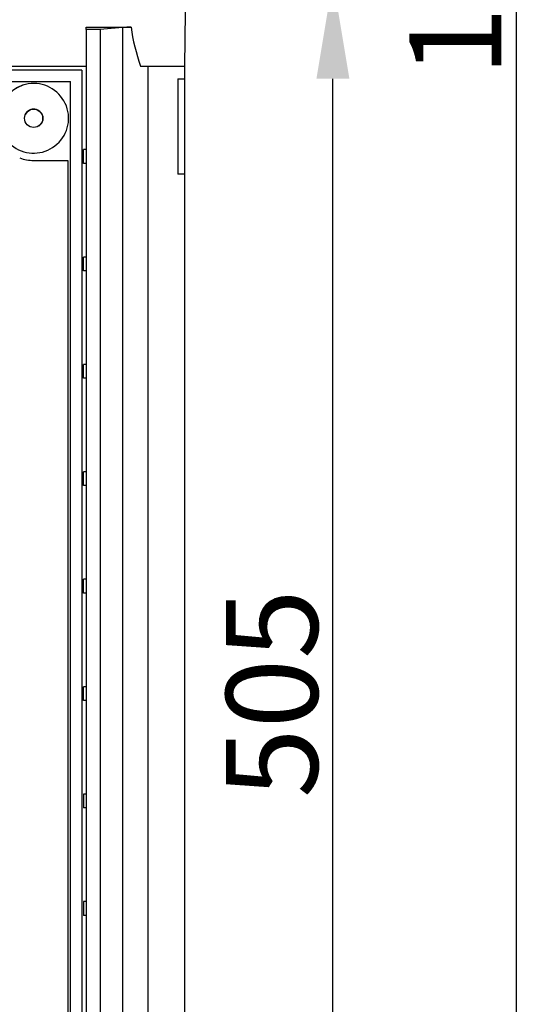
# Model space of a CAD drawing. Extents: x 103 to 388, y 111 to 350.
# Drawn here: x 241 to 276, y 150 to 220 of the extents above; entities that cross this region are included whole.
import ezdxf

# ---------------------------------------------------------------- set-up
doc = ezdxf.new("R2010")
doc.units = 0
doc.header["$MEASUREMENT"] = 0
doc.layers.get('0').update_dxf_attribs({"linetype": 'CONTINUOUS'})
doc.layers.get('DEFPOINTS').update_dxf_attribs({"linetype": 'CONTINUOUS'})
doc.styles.add('ROMANS', font='ARIAL.TTF')
doc.dimstyles.get("Standard").update_dxf_attribs({"dimtxt": 4.5, "dimasz": 5, "dimexe": 0.18, "dimexo": 0.0625, "dimgap": 1, "dimtad": 1, "dimdec": 1, "dimzin": 0, "dimdsep": 46, "dimtxsty": 'ROMANS', "dimcen": 1, "dimclrd": 256, "dimclre": 256, "dimclrt": 256, "dimadec": 0, "dimazin": 0, "dimtfac": 1, "dimtdec": 1, "dimtofl": 0, "dimtmove": 0, "dimatfit": 3, "dimfxl": 1, "dimtolj": 1, "dimtzin": 0, "dimarcsym": 0})

# ---------------------------------------------------------------- blocks, each defined once
blk = doc.blocks.new('*D32')
at = {"linetype": 'Continuous', "lineweight": -2}
for p, q in [((258.121, 329.781), (276.42, 329.781)), ((276.24, 322.781), (276.24, 128.766)), ((253.337, 121.766), (276.42, 121.766))]:
    blk.add_line(p, q, dxfattribs=at)
at = {"linetype": 'Continuous'}
for points in [[(275.073, 322.781), (277.406, 322.781), (276.24, 329.781)], [(275.073, 128.766), (277.406, 128.766), (276.24, 121.766)]]:
    blk.add_solid(points, dxfattribs=at)
at = {"layer": 'DEFPOINTS', "color": 0, "linetype": 'Continuous'}
for p in [(258.058, 329.781), (253.275, 121.766), (276.24, 121.766)]:
    blk.add_point(p, dxfattribs=at)
at = {"linetype": 'Continuous', "insert": (271.921, 225.774), "char_height": 6.5, "attachment_point": 5, "rotation": 90, "style": 'ROMANS'}
blk.add_mtext('\\A1;1040', dxfattribs=at)
blk = doc.blocks.new('*D31')
at = {"linetype": 'Continuous', "lineweight": -2}
for p, q in [((252.887, 222.774), (263.432, 222.774)), ((263.252, 128.766), (263.252, 215.774)), ((252.887, 121.766), (263.432, 121.766))]:
    blk.add_line(p, q, dxfattribs=at)
at = {"linetype": 'Continuous'}
for points in [[(262.085, 215.774), (264.418, 215.774), (263.252, 222.774)], [(262.085, 128.766), (264.418, 128.766), (263.252, 121.766)]]:
    blk.add_solid(points, dxfattribs=at)
at = {"layer": 'DEFPOINTS', "color": 0, "linetype": 'Continuous'}
for p in [(252.824, 222.774), (263.252, 222.774), (252.824, 121.766)]:
    blk.add_point(p, dxfattribs=at)
at = {"linetype": 'Continuous', "insert": (258.933, 172.27), "char_height": 6.5, "attachment_point": 5, "rotation": 90, "style": 'ROMANS'}
blk.add_mtext('\\A1;505', dxfattribs=at)
blk = doc.blocks.new('alçat')
at = {"linetype": 'Continuous'}
for p, q in [((150.064, 104.963), (150.097, 108.764)), ((143.064, 107.708), (146.25, 107.717)), ((143.064, 107.537), (143.064, 13.583)), ((144.064, 107.537), (143.064, 107.537)), ((145.644, 107.677), (144.064, 107.537)), ((144.064, 107.537), (144.064, 13.583)), ((145.644, 107.677), (145.644, 13.443)), ((126.726, 104.963), (143.064, 104.963)), ((146.925, 104.963), (147.47, 104.963)), ((147.47, 16.157), (147.47, 104.963)), ((147.47, 104.963), (147.517, 104.963)), ((147.517, 104.963), (150.064, 104.963)), ((150.064, 104.063), (150.064, 104.963)), ((149.564, 104.063), (150.064, 104.063)), ((149.564, 104.063), (149.564, 97.323)), ((150.064, 97.323), (150.064, 104.063)), ((150.064, 97.323), (149.564, 97.323)), ((150.064, 23.797), (150.064, 97.323))]:
    blk.add_line(p, q, dxfattribs=at)
for p, q in [((143.064, 107.537), (143.064, 107.708)), ((142.764, 104.663), (7.354, 104.663)), ((142.764, 104.663), (142.764, 16.457)), ((8.154, 103.863), (141.262, 103.863)), ((8.154, 103.863), (141.964, 103.863)), ((141.964, 17.257), (141.964, 103.863)), ((141.964, 17.257), (141.964, 103.863)), ((140.86, 99.308), (141.003, 99.423)), ((142.886, 98.076), (142.886, 99.05)), ((143.064, 99.05), (142.886, 99.05)), ((139.36, 98.287), (140.86, 98.287)), ((140.86, 98.287), (141.775, 98.287)), ((141.063, 98.287), (141.775, 98.287)), ((141.775, 98.287), (141.775, 22.833)), ((141.775, 98.287), (141.775, 22.833)), ((143.064, 98.076), (142.886, 98.076)), ((142.886, 90.475), (142.886, 91.45)), ((143.064, 91.45), (142.886, 91.45)), ((143.064, 90.475), (142.886, 90.475)), ((143.064, 83.849), (142.886, 83.849)), ((142.886, 82.874), (142.886, 83.849)), ((143.064, 82.874), (142.886, 82.874)), ((143.064, 76.249), (142.886, 76.249)), ((142.886, 75.274), (142.886, 76.249)), ((143.064, 75.274), (142.886, 75.274)), ((143.064, 68.648), (142.886, 68.648)), ((142.886, 67.673), (142.886, 68.648)), ((143.064, 67.673), (142.886, 67.673)), ((143.064, 61.047), (142.886, 61.047)), ((142.886, 60.073), (142.886, 61.047)), ((143.064, 60.073), (142.886, 60.073)), ((142.886, 53.447), (142.886, 52.472)), ((143.064, 53.447), (142.886, 53.447)), ((143.064, 52.472), (142.886, 52.472)), ((143.064, 45.846), (142.886, 45.846)), ((142.886, 45.846), (142.886, 44.872)), ((143.064, 44.872), (142.886, 44.872))]:
    blk.add_line(p, q)
blk.add_circle((139.36, 101.263), 0.65)
for centre, radius, start, end in [((146.979, 92.175), 15.559, 92.68419, 94.92154), ((159.558, 109.519), 13.429, 187.71075, 199.83097)]:
    blk.add_arc(centre, radius, start, end, dxfattribs=at)
for centre, radius, start, end in [((139.36, 101.263), 2.464, 90, 307.49809), ((139.363, 101.263), 2.464, 311.70993, 173.00706), ((139.363, 101.263), 0.65, 302.4338, 152.51357), ((139.363, 101.263), 0.65, 302.4338, 152.51357), ((139.36, 101.263), 2.976, 250.43058, 270)]:
    blk.add_arc(centre, radius, start, end)
for base, p1, p2, text, picture, middle in [((173.533, 10.056), (155.351, 218.072), (150.567, 10.056), '1040', '*D32', (169.214, 114.064)), ((160.545, 111.064), (150.117, 10.056), (150.117, 111.064), '505', '*D31', (156.226, 60.56))]:
    dim = blk.add_linear_dim(base=base, p1=p1, p2=p2, angle=90, text=text, dimstyle='Standard', override={"dimtxt": 6.5, "dimasz": 7}, dxfattribs=at)
    dim.commit()
    dim.dimension.update_dxf_attribs({"geometry": picture, "text_midpoint": middle, "insert": (-102.707, -111.71)})

msp = doc.modelspace()

# ---------------------------------------------------------------- block references
msp.add_blockref('alçat', (102.707, 111.71))

doc.saveas('drawing.dxf')
